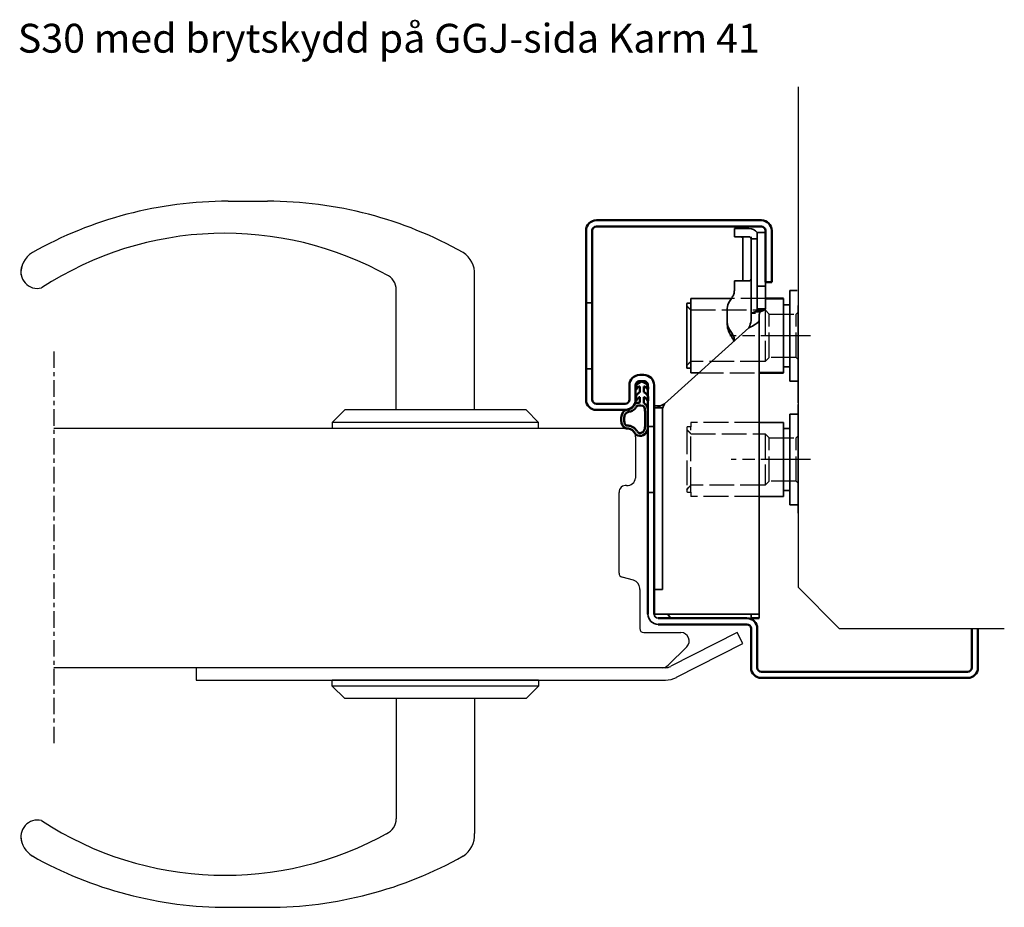
# Model space of a CAD drawing. Units: millimetres. Extents: x 65 to 1277, y -1305 to -250.
# Drawn here: x 648 to 886, y -1026 to -811 of the extents above; entities that cross this region are included whole.
import ezdxf

# ---------------------------------------------------------------- set-up
doc = ezdxf.new("R2010")
doc.units = ezdxf.units.MM
for name, pattern in [('AM_ISO02W050', [7.5, 6, -1.5]), ('AM_ISO08W050', [18, 12, -1.5, 3, -1.5]), ('CENTER', [7, 4, -1, 1, -1])]:
    doc.linetypes.add(name, pattern=pattern)
for name, color, linetype in [('01', 7, 'Continuous'), ('DR1-C-025', 3, 'CENTER'), ('DR1-H-05', 7, 'Continuous')]:
    doc.layers.add(name, color=color, linetype=linetype)
for name, color, linetype, lineweight in [('AM_0', 7, 'Continuous', 50), ('AM_3', 3, 'AM_ISO02W050', 25), ('AM_7', 4, 'AM_ISO08W050', 25), ('Visible Edges', 7, 'Continuous', 35)]:
    doc.layers.add(name, color=color, linetype=linetype, lineweight=lineweight)
doc.styles.add('STD3_5', font='ISOCP.SHX', dxfattribs={"height": 3.5})

# ---------------------------------------------------------------- blocks, each defined once
blk = doc.blocks.new('Spårlist')
at = {"layer": 'AM_0'}
for p, q in [((-7.25, 6.69), (-8.19, 6.18)), ((-7.75, 5.29), (-7.75, 5.49)), ((-7.75, 4.09), (-7.75, 5.29)), ((-7.25, 6.69), (-6.31, 6.18)), ((-6.75, 5.29), (-6.75, 5.49)), ((-6.75, 4.09), (-6.75, 5.29)), ((-7.75, 4.09), (-8.02, 3.92)), ((-7.75, 1.42), (-7.75, 2.89)), ((-6.75, 4.09), (-6.48, 3.92)), ((-6.75, 1.58), (-6.75, 2.89))]:
    blk.add_line(p, q, dxfattribs=at)
at = {"layer": 'AM_0', "extrusion": (0, 0, -1)}
blk.add_ellipse((-6.87, -2.41), major_axis=(0, -4), ratio=0.884543, start_param=3.17541, end_param=3.442002, dxfattribs=at)
at = {"layer": 'AM_0'}
for points, start_tangent, end_tangent in [([(-8.19, 6.18), (-8.3, 6.1), (-8.52, 5.86), (-8.72, 5.48), (-8.75, 5.14), (-8.71, 4.77), (-8.4, 5.12), (-8.07, 5.41), (-7.92, 5.48), (-7.79, 5.5), (-7.75, 5.49)], (-0.87994, -0.475085), (0.848893, -0.528565)), ([(-6.31, 6.18), (-6.2, 6.1), (-5.98, 5.86), (-5.78, 5.48), (-5.75, 5.14), (-5.79, 4.77), (-6.1, 5.12), (-6.43, 5.41), (-6.58, 5.48), (-6.71, 5.5), (-6.75, 5.49)], (0.87994, -0.475085), (-0.848893, -0.528565)), ([(-8.02, 3.92), (-8.27, 3.74), (-8.59, 3.37), (-8.73, 2.87), (-8.65, 1.98), (-8.59, 2.08), (-8.45, 2.34), (-8.25, 2.6), (-8.06, 2.78), (-7.89, 2.87), (-7.75, 2.89)], (-0.840039, -0.542526), (0.996425, 0.084483)), ([(-6.48, 3.92), (-6.23, 3.74), (-5.91, 3.37), (-5.77, 2.87), (-5.85, 1.98), (-5.91, 2.08), (-6.05, 2.34), (-6.25, 2.6), (-6.44, 2.78), (-6.61, 2.87), (-6.75, 2.89)], (0.840039, -0.542526), (-0.996425, 0.084483))]:
    blk.add_spline(points, degree=3, dxfattribs=dict(at, start_tangent=start_tangent, end_tangent=end_tangent))
for points, knots in [([(-7.75, 1.42), (-7.83, 1.39), (-8.36, 1.15), (-8.75, -0.02), (-8.71, -0.97), (-8.72, -1.46)], [0, 0, 0, 0, 0.258785, 1.708995, 3.192585, 3.192585, 3.192585, 3.192585]), ([(-7.5, 0.77), (-7.54, 0.75), (-7.58, 0.74), (-7.62, 0.71), (-7.63, 0.71), (-7.65, 0.69), (-7.66, 0.68), (-7.71, 0.63), (-7.74, 0.59), (-7.83, 0.43), (-7.89, 0.26), (-7.96, -0.06), (-7.98, -0.21), (-8.01, -0.5), (-8.01, -0.65), (-8.02, -1.02), (-8.02, -1.23), (-8.02, -1.47)], [0, 0, 0, 0, 0.206318, 0.206318, 0.367425, 0.367425, 0.528532, 0.528532, 0.850746, 0.850746, 1.511213, 1.511213, 2.014752, 2.014752, 2.518291, 2.518291, 3.192585, 3.192585, 3.192585, 3.192585]), ([(-5.99, 0.71), (-5.99, 0.7), (-5.96, 0.67), (-5.89, 0.56), (-5.84, 0.48), (-5.72, 0.3), (-5.65, 0.22), (-5.52, 0.08), (-5.45, 0.01), (-5.24, -0.16), (-5.07, -0.33), (-4.78, -0.44), (-4.63, -0.51), (-4.25, -0.57), (-4.03, -0.64), (-3.7, -0.77), (-3.58, -0.83), (-3.44, -0.93), (-3.4, -0.97), (-3.31, -1.07), (-3.26, -1.13), (-3.1, -1.41), (-3.01, -1.7), (-2.91, -2.32), (-2.91, -2.65), (-2.99, -3.25), (-3.09, -3.52), (-3.24, -3.78), (-3.3, -3.84), (-3.38, -3.9), (-3.4, -3.92), (-3.44, -3.93), (-3.46, -3.94), (-3.5, -3.95), (-3.58, -3.96), (-3.72, -3.97), (-3.74, -3.97), (-3.77, -3.97)], [0.365892, 0.365892, 0.365892, 0.365892, 0.637922, 0.637922, 0.909951, 0.909951, 1.100479, 1.100479, 1.291006, 1.291006, 1.672061, 1.672061, 2.053117, 2.053117, 2.73079, 2.73079, 3.294254, 3.294254, 3.631546, 3.631546, 3.968838, 3.968838, 4.880468, 4.880468, 5.792099, 5.792099, 6.703729, 6.703729, 7.207224, 7.207224, 7.494303, 7.494303, 7.666515, 7.666515, 8.028162, 8.028162, 8.110726, 8.110726, 8.110726, 8.110726]), ([(-8.72, -1.46), (-8.72, -1.47), (-8.73, -2.02), (-8.7, -3.1), (-8.74, -6.38), (-5.74, -6.67), (-5.14, -4.79), (-3.74, -4.67), (-3.74, -4.67)], [4.193803, 4.193803, 4.193803, 4.193803, 4.235911, 5.836378, 7.505443, 8.2111, 8.836915, 9.122271, 9.122271, 9.122271, 9.122271]), ([(-8.02, -1.48), (-8.02, -1.57), (-8.02, -1.67), (-8.03, -1.95), (-8.03, -2.14), (-8.02, -2.54), (-8.02, -2.75), (-8.02, -3.12), (-8.02, -3.27), (-8.02, -3.76), (-8.02, -4.12), (-7.96, -4.68), (-7.91, -4.91), (-7.77, -5.24), (-7.7, -5.35), (-7.52, -5.54), (-7.42, -5.62), (-7.13, -5.74), (-6.97, -5.78), (-6.71, -5.8), (-6.6, -5.79), (-6.47, -5.75), (-6.44, -5.73), (-6.37, -5.69), (-6.34, -5.67), (-6.26, -5.58), (-6.21, -5.52), (-6.02, -5.27), (-5.88, -5.05), (-5.51, -4.65), (-5.32, -4.47), (-4.98, -4.28), (-4.87, -4.23), (-4.65, -4.14), (-4.54, -4.11), (-4.23, -4.03), (-4.04, -4), (-3.88, -3.98), (-3.85, -3.98), (-3.81, -3.97), (-3.8, -3.97), (-3.77, -3.97)], [4.193803, 4.193803, 4.193803, 4.193803, 4.491442, 4.491442, 5.054813, 5.054813, 5.529427, 5.529427, 5.816954, 5.816954, 6.392009, 6.392009, 6.834704, 6.834704, 7.179005, 7.179005, 7.523306, 7.523306, 7.800248, 7.800248, 8.028431, 8.028431, 8.143699, 8.143699, 8.263109, 8.263109, 8.382519, 8.382519, 8.607483, 8.607483, 8.772527, 8.772527, 8.83828, 8.83828, 8.904034, 8.904034, 9.041663, 9.041663, 9.094147, 9.094147, 9.122271, 9.122271, 9.122271, 9.122271])]:
    blk.add_open_spline(points, degree=3, knots=knots, dxfattribs=at)
blk.add_open_spline([(-7.5, 0.77), (-6.64, 1.01), (-6.16, 0.87), (-5.99, 0.71)], degree=3, dxfattribs=at)
blk.add_spline([(-5.82, 1.41), (-5.56, 1.26), (-4.91, 0.39), (-2.96, -0.42), (-3.3, -4.62), (-3.74, -4.67)], degree=3, dxfattribs=at)

msp = doc.modelspace()

# ---------------------------------------------------------------- linework, layer by layer
for p, q in [((821.61, -959.35), (805.55, -967.52)), ((822.97, -962.02), (821.61, -959.35)), ((806.91, -970.19), (822.97, -962.02)), ((690.41, -967.85), (690.41, -970.85)), ((804.19, -967.85), (690.41, -967.85)), ((690.41, -970.85), (804.19, -970.85))]:
    msp.add_line(p, q)
for radius in [3, 6]:
    msp.add_arc((804.19, -964.85), radius, 270, 296.9753)
at = {"layer": '01'}
for p, q in [((796.98, -899.22), (796.97, -899.28)), ((796.98, -899.22), (796.97, -899.28)), ((796.97, -899.28), (796.97, -899.35)), ((796.97, -899.28), (796.97, -899.35)), ((796.99, -899.15), (796.98, -899.22)), ((796.99, -899.15), (796.98, -899.22)), ((797.01, -899.09), (796.99, -899.15)), ((797.01, -899.09), (796.99, -899.15)), ((797.02, -899.03), (797.01, -899.09)), ((797.02, -899.03), (797.01, -899.09)), ((797.05, -898.97), (797.02, -899.03)), ((797.05, -898.97), (797.02, -899.03)), ((797.07, -898.91), (797.05, -898.97)), ((797.07, -898.91), (797.05, -898.97)), ((797.1, -898.85), (797.07, -898.91)), ((797.1, -898.85), (797.07, -898.91)), ((797.14, -898.8), (797.1, -898.85)), ((797.14, -898.8), (797.1, -898.85)), ((797.17, -898.74), (797.14, -898.8)), ((797.17, -898.74), (797.14, -898.8)), ((797.22, -898.69), (797.17, -898.74)), ((797.22, -898.69), (797.17, -898.74)), ((797.26, -898.64), (797.22, -898.69)), ((797.26, -898.64), (797.22, -898.69)), ((797.31, -898.6), (797.26, -898.64)), ((797.31, -898.6), (797.26, -898.64)), ((797.36, -898.56), (797.31, -898.6)), ((797.36, -898.56), (797.31, -898.6)), ((797.41, -898.52), (797.36, -898.56)), ((797.41, -898.52), (797.36, -898.56)), ((797.47, -898.48), (797.41, -898.52)), ((797.47, -898.48), (797.41, -898.52)), ((797.53, -898.45), (797.47, -898.48)), ((797.53, -898.45), (797.47, -898.48)), ((797.59, -898.42), (797.53, -898.45)), ((797.59, -898.42), (797.53, -898.45)), ((797.65, -898.4), (797.59, -898.42)), ((797.65, -898.4), (797.59, -898.42)), ((797.71, -898.38), (797.65, -898.4)), ((797.71, -898.38), (797.65, -898.4)), ((797.77, -898.37), (797.71, -898.38)), ((797.77, -898.37), (797.71, -898.38)), ((797.84, -898.35), (797.77, -898.37)), ((797.84, -898.35), (797.77, -898.37)), ((797.91, -898.35), (797.84, -898.35)), ((797.91, -898.35), (797.84, -898.35)), ((797.97, -898.35), (797.91, -898.35)), ((797.97, -898.35), (797.91, -898.35)), ((799.04, -898.35), (798.97, -898.35)), ((799.04, -898.35), (798.97, -898.35)), ((799.1, -898.35), (799.04, -898.35)), ((799.1, -898.35), (799.04, -898.35)), ((799.17, -898.37), (799.1, -898.35)), ((799.17, -898.37), (799.1, -898.35)), ((799.23, -898.38), (799.17, -898.37)), ((799.23, -898.38), (799.17, -898.37)), ((799.3, -898.4), (799.23, -898.38)), ((799.3, -898.4), (799.23, -898.38)), ((799.36, -898.42), (799.3, -898.4)), ((799.36, -898.42), (799.3, -898.4)), ((799.42, -898.45), (799.36, -898.42)), ((799.42, -898.45), (799.36, -898.42)), ((799.48, -898.48), (799.42, -898.45)), ((799.48, -898.48), (799.42, -898.45)), ((799.53, -898.52), (799.48, -898.48)), ((799.53, -898.52), (799.48, -898.48)), ((799.59, -898.56), (799.53, -898.52)), ((799.59, -898.56), (799.53, -898.52)), ((799.64, -898.6), (799.59, -898.56)), ((799.64, -898.6), (799.59, -898.56)), ((799.68, -898.64), (799.64, -898.6)), ((799.68, -898.64), (799.64, -898.6)), ((799.73, -898.69), (799.68, -898.64)), ((799.73, -898.69), (799.68, -898.64)), ((799.77, -898.74), (799.73, -898.69)), ((799.77, -898.74), (799.73, -898.69)), ((799.81, -898.8), (799.77, -898.74)), ((799.81, -898.8), (799.77, -898.74)), ((799.84, -898.85), (799.81, -898.8)), ((799.84, -898.85), (799.81, -898.8)), ((799.87, -898.91), (799.84, -898.85)), ((799.87, -898.91), (799.84, -898.85)), ((799.9, -898.97), (799.87, -898.91)), ((799.9, -898.97), (799.87, -898.91)), ((799.92, -899.03), (799.9, -898.97)), ((799.92, -899.03), (799.9, -898.97)), ((799.94, -899.09), (799.92, -899.03)), ((799.94, -899.09), (799.92, -899.03)), ((799.95, -899.15), (799.94, -899.09)), ((799.95, -899.15), (799.94, -899.09)), ((799.96, -899.22), (799.95, -899.15)), ((799.96, -899.22), (799.95, -899.15)), ((799.97, -899.28), (799.96, -899.22)), ((799.97, -899.28), (799.96, -899.22)), ((799.97, -899.35), (799.97, -899.28)), ((799.97, -899.35), (799.97, -899.28))]:
    msp.add_line(p, q, dxfattribs=at)
at = {"layer": 'AM_0'}
for p, q in [((827.47, -859.35), (787.47, -859.35)), ((787.47, -860.85), (827.47, -860.85)), ((784.97, -861.85), (784.97, -902.85)), ((786.47, -902.85), (786.47, -861.85)), ((828.47, -861.85), (828.47, -874.35)), ((829.97, -874.35), (829.97, -861.85)), ((828.47, -874.35), (829.97, -874.35)), ((832.87, -878.35), (828.47, -878.35)), ((798.97, -896.85), (797.97, -896.85)), ((826.97, -896.35), (832.87, -896.35)), ((795.47, -899.35), (795.47, -902.85)), ((796.98, -899.22), (796.97, -899.28)), ((796.97, -902.85), (796.97, -899.28)), ((796.97, -899.28), (796.97, -899.35)), ((796.99, -899.15), (796.98, -899.22)), ((797.01, -899.09), (796.99, -899.15)), ((797.02, -899.03), (797.01, -899.09)), ((797.05, -898.97), (797.02, -899.03)), ((797.07, -898.91), (797.05, -898.97)), ((797.1, -898.85), (797.07, -898.91)), ((797.14, -898.8), (797.1, -898.85)), ((797.17, -898.74), (797.14, -898.8)), ((797.22, -898.69), (797.17, -898.74)), ((797.26, -898.64), (797.22, -898.69)), ((797.31, -898.6), (797.26, -898.64)), ((797.36, -898.56), (797.31, -898.6)), ((797.41, -898.52), (797.36, -898.56)), ((797.47, -898.48), (797.41, -898.52)), ((797.53, -898.45), (797.47, -898.48)), ((797.59, -898.42), (797.53, -898.45)), ((797.65, -898.4), (797.59, -898.42)), ((797.71, -898.38), (797.65, -898.4)), ((797.77, -898.37), (797.71, -898.38)), ((797.84, -898.35), (797.77, -898.37)), ((797.91, -898.35), (797.84, -898.35)), ((797.97, -898.35), (797.91, -898.35)), ((797.97, -898.35), (798.97, -898.35)), ((799.04, -898.35), (798.97, -898.35)), ((799.1, -898.35), (799.04, -898.35)), ((799.17, -898.37), (799.1, -898.35)), ((799.23, -898.38), (799.17, -898.37)), ((799.3, -898.4), (799.23, -898.38)), ((799.36, -898.42), (799.3, -898.4)), ((799.42, -898.45), (799.36, -898.42)), ((799.48, -898.48), (799.42, -898.45)), ((799.53, -898.52), (799.48, -898.48)), ((799.59, -898.56), (799.53, -898.52)), ((799.64, -898.6), (799.59, -898.56)), ((799.68, -898.64), (799.64, -898.6)), ((799.73, -898.69), (799.68, -898.64)), ((799.77, -898.74), (799.73, -898.69)), ((799.81, -898.8), (799.77, -898.74)), ((799.84, -898.85), (799.81, -898.8)), ((799.87, -898.91), (799.84, -898.85)), ((799.9, -898.97), (799.87, -898.91)), ((799.92, -899.03), (799.9, -898.97)), ((799.94, -899.09), (799.92, -899.03)), ((799.95, -899.15), (799.94, -899.09)), ((799.96, -899.22), (799.95, -899.15)), ((799.97, -899.28), (799.96, -899.22)), ((799.97, -899.35), (799.97, -899.28)), ((799.97, -899.35), (799.97, -954.85)), ((801.47, -954.85), (801.47, -899.35)), ((794.47, -903.85), (787.47, -903.85)), ((787.47, -905.35), (794.47, -905.35)), ((815.98, -955.85), (802.47, -955.85)), ((807.98, -955.85), (815.98, -955.85)), ((807.98, -955.85), (823.97, -955.85)), ((824.97, -955.85), (826.97, -955.85)), ((802.47, -957.35), (823.97, -957.35)), ((824.97, -958.35), (824.97, -967.85)), ((826.47, -967.85), (826.47, -958.35)), ((878.47, -958.35), (878.47, -967.85)), ((879.97, -967.85), (879.97, -958.35)), ((879.97, -967.85), (879.97, -958.35)), ((877.47, -968.85), (827.47, -968.85)), ((827.47, -970.35), (877.47, -970.35))]:
    msp.add_line(p, q, dxfattribs=at)
for centre, radius, start, end in [((787.47, -861.85), 2.5, 90, 180), ((827.47, -861.85), 2.5, 0, 90), ((787.47, -861.85), 1, 90, 180), ((827.47, -861.85), 1, 0, 90), ((797.97, -899.35), 2.5, 90, 180), ((798.97, -899.35), 2.5, 0, 90), ((787.47, -902.85), 2.5, 180, 270), ((787.47, -902.85), 1, 180, 270), ((794.47, -902.85), 1, 270, 0), ((794.47, -902.85), 2.5, 270, 0), ((823.97, -958.35), 2.5, 0, 90), ((823.97, -958.35), 1, 0, 90), ((827.47, -967.85), 2.5, 180, 270), ((827.47, -967.85), 2.5, 180, 270), ((827.47, -967.85), 1, 180, 270), ((877.47, -967.85), 1, 270, 0), ((877.47, -967.85), 2.5, 270, 0)]:
    msp.add_arc(centre, radius, start, end, dxfattribs=at)
at = {"layer": 'AM_3'}
for p, q in [((828.47, -878.35), (820.18, -878.35)), ((810.37, -881.1), (828.37, -881.1)), ((828.37, -881.1), (829.37, -882.1)), ((828.37, -881.1), (828.37, -893.6)), ((829.37, -882.1), (835.87, -882.1)), ((829.37, -892.6), (829.37, -882.1)), ((836.37, -881.6), (835.87, -882.1)), ((835.87, -892.6), (835.87, -882.1)), ((829.37, -892.6), (828.37, -893.6)), ((835.87, -892.6), (829.37, -892.6)), ((836.37, -893.1), (835.87, -892.6)), ((828.37, -893.6), (810.37, -893.6)), ((812.33, -896.35), (826.97, -896.35)), ((810.37, -909.45), (809.57, -909.45)), ((810.37, -908.35), (810.37, -909.45)), ((826.97, -908.35), (810.37, -908.35)), ((810.37, -925.25), (810.37, -909.45)), ((809.37, -909.65), (809.37, -910.1)), ((809.37, -910.1), (809.37, -924.6)), ((810.37, -911.1), (828.37, -911.1)), ((828.37, -911.1), (829.37, -912.1)), ((828.37, -911.1), (828.37, -923.6)), ((836.37, -911.6), (835.87, -912.1)), ((829.37, -912.1), (835.87, -912.1)), ((829.37, -922.6), (829.37, -912.1)), ((835.87, -922.6), (835.87, -912.1)), ((828.37, -923.6), (810.37, -923.6)), ((829.37, -922.6), (828.37, -923.6)), ((835.87, -922.6), (829.37, -922.6)), ((836.37, -923.1), (835.87, -922.6)), ((809.37, -924.6), (809.37, -925.05)), ((809.57, -925.25), (810.37, -925.25)), ((810.37, -925.25), (810.37, -926.35)), ((826.97, -926.35), (810.37, -926.35))]:
    msp.add_line(p, q, dxfattribs=at)
for centre, start, end in [((809.57, -909.65), 90, 180), ((809.57, -925.05), 180, 270)]:
    msp.add_arc(centre, 0.2, start, end, dxfattribs=at)
for points, weights in [([(810.37, -881.1), (810.16, -880.9), (809.71, -880.44)], [1, 1.01236723002, 1.00625844096]), ([(809.71, -894.26), (810.16, -893.79), (810.37, -893.6)], [1.00625844096, 1.01236723001, 1]), ([(810.37, -911.1), (810.16, -910.9), (809.71, -910.44)], [1, 1.01236723002, 1.00625844096]), ([(809.71, -924.26), (810.16, -923.79), (810.37, -923.6)], [1.00625844096, 1.01236723001, 1])]:
    msp.add_rational_spline(points, weights, degree=2, dxfattribs=at)
at = {"layer": 'AM_7'}
for p, q in [((839.37, -887.35), (819.79, -887.35)), ((839.37, -917.35), (820.16, -917.35))]:
    msp.add_line(p, q, dxfattribs=at)
at = {"layer": 'DR1-C-025'}
msp.add_line((655.97, -891.16), (655.97, -986.15), dxfattribs=at)
at = {"layer": 'DR1-H-05'}
for p, q in [((836.37, -827.02), (836.37, -948.35)), ((698.17, -854.73), (707.72, -854.73)), ((757.95, -905.35), (757.95, -872.59)), ((738.95, -905.35), (738.95, -876.22)), ((723.45, -908.35), (726.45, -905.35)), ((770.45, -905.35), (726.45, -905.35)), ((773.45, -908.35), (770.45, -905.35)), ((836.38, -905.35), (836.38, -930.35)), ((836.38, -905.35), (836.38, -912.85)), ((773.45, -908.35), (723.45, -908.35)), ((723.45, -908.35), (723.45, -909.85)), ((773.45, -909.85), (773.45, -908.35)), ((794.97, -909.85), (655.97, -909.85)), ((796.97, -911.85), (796.97, -921.85)), ((836.38, -930.35), (836.38, -922.85)), ((792.97, -944.94), (792.97, -925.33)), ((792.97, -944.94), (792.97, -944.85)), ((796.48, -946.65), (793.71, -945.9)), ((797.97, -948.85), (797.97, -948.58)), ((797.97, -948.85), (797.97, -958.35)), ((846.37, -958.35), (836.37, -948.35)), ((798.97, -959.35), (807.97, -959.35)), ((846.37, -958.35), (886.37, -958.35)), ((809.38, -962.76), (804.88, -967.26)), ((803.47, -967.85), (655.97, -967.85)), ((773.45, -970.85), (723.45, -970.85)), ((723.45, -972.35), (723.45, -970.85)), ((773.45, -970.85), (773.45, -972.35)), ((773.45, -972.35), (723.45, -972.35)), ((723.45, -972.35), (726.45, -975.35)), ((773.45, -972.35), (770.45, -975.35)), ((770.45, -975.35), (726.45, -975.35)), ((738.95, -975.35), (738.95, -1004.47)), ((757.95, -975.35), (757.95, -1008.1)), ((698.17, -1025.96), (707.72, -1025.96))]:
    msp.add_line(p, q, dxfattribs=at)
for centre, radius, start, end in [((698.17, -951.4), 96.67, 90, 119.3907), ((707.72, -951.4), 96.67, 60.6093, 90), ((697.4, -943.7), 81.2, 60.6396, 123.1857), ((653.91, -872.23), 5.98, 122.1887, 183.4342), ((751.98, -872.23), 5.98, 356.5658, 57.8113), ((651.95, -871.87), 4, 159.3637, 284.5847), ((734.95, -876.22), 4, 0, 66.3821), ((794.97, -911.85), 2, 0, 90), ((794.67, -925.33), 1.7, 85.3632, 180), ((794.97, -921.64), 2.01, 265.3632, 353.9744), ((793.97, -944.94), 1, 180, 255), ((795.97, -948.58), 2, 0, 75), ((798.97, -958.35), 1, 180, 270), ((807.97, -961.35), 2, 315, 90), ((803.47, -965.85), 2, 270, 315), ((651.95, -1008.82), 4, 75.4153, 200.6363), ((697.4, -936.99), 81.2, 236.8143, 299.3604), ((734.95, -1004.47), 4, 293.6179, 0), ((653.91, -1008.46), 5.98, 183.4342, 237.8113), ((751.98, -1008.46), 5.98, 302.1887, 3.4342), ((698.17, -929.29), 96.67, 240.6093, 270), ((707.72, -929.29), 96.67, 270, 299.3907)]:
    msp.add_arc(centre, radius, start, end, dxfattribs=at)
at = {"layer": 'Visible Edges'}
for p, q in [((820.97, -861.35), (820.97, -863.35)), ((822.68, -861.35), (820.97, -861.35)), ((822.68, -861.35), (823.39, -861.35)), ((824.47, -861.35), (823.39, -861.35)), ((820.97, -863.35), (822.68, -863.35)), ((823.39, -863.35), (822.68, -863.35)), ((822.97, -864.37), (822.97, -863.8)), ((823.39, -863.35), (824.47, -863.35)), ((824.97, -863.35), (824.97, -863.44)), ((824.97, -882.72), (824.97, -863.44)), ((825.87, -863.85), (825.02, -863.85)), ((825.87, -863.85), (826.29, -863.85)), ((826.29, -863.85), (826.41, -863.85)), ((826.47, -864.35), (826.47, -862.35)), ((828.47, -862.35), (826.47, -862.35)), ((822.97, -864.37), (822.97, -874.05)), ((826.47, -864.35), (826.47, -871.35)), ((826.47, -875.35), (826.47, -871.35)), ((820.92, -876.35), (820.92, -874.05)), ((824.47, -874.05), (820.92, -874.05)), ((826.47, -875.35), (826.47, -875.67)), ((826.47, -875.35), (828.47, -875.35)), ((826.47, -880.83), (826.47, -875.67)), ((828.47, -874.35), (828.47, -875.35)), ((828.47, -875.67), (828.47, -875.35)), ((828.47, -875.67), (828.47, -880.83)), ((820.18, -878.35), (810.37, -878.35)), ((810.37, -878.35), (810.37, -879.45)), ((820.39, -878.04), (819.74, -879.01)), ((832.87, -879.85), (832.87, -878.35)), ((836.17, -876.35), (834.37, -876.35)), ((834.37, -876.35), (834.37, -894.85)), ((784.97, -879.35), (786.47, -879.35)), ((809.37, -879.65), (809.37, -880.1)), ((809.37, -880.1), (809.71, -880.44)), ((809.37, -880.1), (809.37, -894.6)), ((810.37, -879.45), (809.57, -879.45)), ((810.37, -879.45), (810.37, -896.35)), ((819.21, -880.74), (819.21, -884.12)), ((827.35, -880.83), (826.47, -880.83)), ((828.47, -880.83), (827.35, -880.83)), ((834.37, -879.85), (832.87, -879.85)), ((832.87, -896.35), (832.87, -879.85)), ((836.37, -880.06), (836.37, -880.05)), ((836.37, -880.06), (836.37, -881.92)), ((824.97, -882.72), (824.97, -882.85)), ((824.97, -883.23), (824.97, -882.85)), ((825.18, -881.85), (825.21, -881.85)), ((825.35, -881.85), (825.21, -881.85)), ((826.01, -881.85), (825.35, -881.85)), ((825.87, -881.59), (826.29, -881.35)), ((826.59, -881.59), (825.87, -881.59)), ((826.86, -881.35), (826.29, -881.35)), ((826.96, -881.59), (826.59, -881.59)), ((827.58, -881.35), (826.86, -881.35)), ((826.97, -882.83), (826.97, -882.59)), ((826.97, -927.85), (826.97, -882.83)), ((827.58, -881.35), (827.2, -881.56)), ((836.37, -882.55), (836.37, -881.92)), ((836.37, -882.55), (836.37, -893.35)), ((824.47, -885.41), (803.97, -903.87)), ((819.21, -884.12), (819.21, -884.64)), ((819.74, -885.85), (820.39, -886.82)), ((820.39, -887.82), (820.33, -887.73)), ((820.92, -888.61), (820.92, -888.6)), ((809.71, -894.26), (809.37, -894.6)), ((809.37, -894.6), (809.37, -895.05)), ((832.87, -894.85), (834.37, -894.85)), ((834.37, -894.85), (834.37, -898.35)), ((836.37, -894.34), (836.37, -893.35)), ((836.37, -894.34), (836.37, -903.28)), ((786.47, -895.35), (784.97, -895.35)), ((809.57, -895.25), (810.37, -895.25)), ((810.37, -896.35), (812.33, -896.35)), ((834.37, -898.35), (836.17, -898.35)), ((803.04, -904.35), (801.47, -904.35)), ((836.37, -903.65), (836.37, -903.28)), ((836.37, -904.06), (836.37, -904.05)), ((836.37, -904.06), (836.37, -905.92)), ((801.47, -906.35), (801.47, -904.85)), ((803.47, -904.85), (801.47, -904.85)), ((801.47, -947.1), (801.47, -906.42)), ((801.47, -947.1), (801.47, -906.42)), ((803.47, -904.85), (803.47, -906.02)), ((803.62, -904.85), (803.47, -904.85)), ((803.47, -909.67), (803.47, -906.02)), ((836.17, -906.35), (834.37, -906.35)), ((834.37, -906.35), (834.37, -909.85)), ((836.37, -906.55), (836.37, -905.92)), ((836.37, -906.55), (836.37, -917.35)), ((799.97, -909.35), (801.47, -909.35)), ((832.87, -908.35), (826.97, -908.35)), ((832.87, -924.85), (832.87, -908.35)), ((803.47, -909.67), (803.47, -912.5)), ((809.37, -910.1), (809.71, -910.44)), ((834.37, -909.85), (832.87, -909.85)), ((834.37, -909.85), (834.37, -928.35)), ((803.47, -912.5), (803.47, -922.85)), ((836.37, -918.34), (836.37, -917.35)), ((836.37, -918.34), (836.37, -927.28)), ((803.47, -922.85), (803.47, -926.85)), ((801.47, -925.35), (799.97, -925.35)), ((809.71, -924.26), (809.37, -924.6)), ((832.87, -926.35), (832.87, -924.85)), ((832.87, -924.85), (834.37, -924.85)), ((803.47, -927.85), (803.47, -926.85)), ((803.47, -927.85), (803.47, -928.35)), ((803.47, -928.35), (803.47, -943.58)), ((826.97, -926.35), (832.87, -926.35)), ((826.97, -927.85), (826.97, -942.85)), ((834.37, -928.35), (836.17, -928.35)), ((836.37, -927.65), (836.37, -927.28)), ((826.97, -954.85), (826.97, -942.85)), ((803.47, -943.58), (803.47, -943.92)), ((803.47, -943.92), (803.47, -945.64)), ((803.47, -945.64), (803.47, -946.27)), ((803.47, -946.27), (803.47, -946.46)), ((803.47, -946.46), (803.47, -946.85)), ((803.47, -946.85), (803.47, -947.45)), ((803.47, -948.85), (803.47, -947.45)), ((801.47, -948.85), (803.47, -948.85)), ((826.97, -949.85), (826.97, -951.85)), ((803.97, -954.85), (801.47, -954.85)), ((803.97, -954.85), (824.47, -954.85)), ((826.97, -954.85), (824.47, -954.85)), ((824.97, -954.85), (824.97, -955.35)), ((826.97, -955.35), (826.97, -954.85)), ((808.98, -955.85), (807.98, -955.85)), ((818.98, -955.85), (808.98, -955.85)), ((824.97, -955.85), (824.97, -955.35)), ((826.97, -955.35), (826.97, -955.85))]:
    msp.add_line(p, q, dxfattribs=at)
for centre, radius, start, end in [((824.47, -863.85), 2.5, 36.8699, 90), ((824.47, -863.85), 0.5, 0, 90), ((824.47, -873.55), 0.5, 270, 0), ((809.57, -879.65), 0.2, 90, 180), ((809.57, -895.05), 0.2, 180, 270), ((802.47, -954.85), 2.5, 180, 270), ((802.47, -954.85), 1, 180, 270), ((804.24, -955.85), 1, 30, 90), ((805.97, -954.85), 1, 210, 270)]:
    msp.add_arc(centre, radius, start, end, dxfattribs=at)
for centre, major_axis, ratio, start_param, end_param in [((816.92, -876.3), (4, 0), 0.866025, 5.759587, 6.011922), ((823.21, -880.74), (-4, 0), 0.866025, 5.759587, 6.283185), ((823.21, -884.12), (-4, 0), 0.866025, 0, 0.523599), ((817.46, -887.35), (-4.78, 8.93), 0.227735, 4.634741, 4.660202), ((817.46, -887.35), (-4.94, 9.23), 0.227735, 4.555683, 4.613638), ((816.92, -888.55), (4, 0), 0.866025, 0.271264, 0.523599), ((816.92, -889.55), (4, 0), 0.866025, 0.271264, 0.523599)]:
    msp.add_ellipse(centre, major_axis=major_axis, ratio=ratio, start_param=start_param, end_param=end_param, dxfattribs=at)
for points, knots in [([(822.97, -863.8), (822.97, -863.76), (822.97, -863.71), (822.93, -863.55), (822.86, -863.46), (822.65, -863.37), (822.51, -863.35), (822.33, -863.35)], [2.2277283, 2.2277283, 2.2277283, 2.2277283, 2.2560366, 2.2560366, 2.3446172, 2.3446172, 2.4249428, 2.4249428, 2.4249428, 2.4249428]), ([(824.97, -863.44), (824.97, -863.47), (824.97, -863.5), (824.97, -863.6), (824.97, -863.66), (824.98, -863.74), (824.98, -863.78), (825, -863.83), (825.01, -863.85), (825.02, -863.85)], [0.00883665, 0.00883665, 0.00883665, 0.00883665, 0.01884051, 0.01884051, 0.03768102, 0.03768102, 0.05666814, 0.05666814, 0.07565526, 0.07565526, 0.07565526, 0.07565526]), ([(826.41, -863.85), (826.42, -863.85), (826.43, -863.85), (826.46, -863.84), (826.47, -863.83), (826.47, -863.82)], [0.20889394, 0.20889394, 0.20889394, 0.20889394, 0.21449296, 0.21449296, 0.23336043, 0.23336043, 0.23336043, 0.23336043]), ([(824.97, -883.23), (824.97, -883.32), (824.97, -883.41), (824.97, -883.55), (824.97, -883.62), (824.96, -883.68)], [0, 0, 0, 0, 0.02602501, 0.02602501, 0.04530897, 0.04530897, 0.04530897, 0.04530897]), ([(825.18, -881.85), (825.13, -881.85), (825.08, -881.87), (825.02, -881.97), (825, -882.05), (824.98, -882.23), (824.97, -882.34), (824.97, -882.55), (824.97, -882.63), (824.97, -882.72)], [0.1710463, 0.1710463, 0.1710463, 0.1710463, 0.210056, 0.210056, 0.2490656, 0.2490656, 0.2867797, 0.2867797, 0.3119263, 0.3119263, 0.3119263, 0.3119263]), ([(826.91, -883.74), (826.93, -883.69), (826.95, -883.61), (826.97, -883.43), (826.97, -883.32), (826.97, -883.09), (826.97, -882.96), (826.97, -882.83)], [0, 0, 0, 0, 0.0375528, 0.0375528, 0.0755501, 0.0755501, 0.1140465, 0.1140465, 0.1140465, 0.1140465]), ([(826.96, -881.59), (826.99, -881.59), (827.04, -881.59), (827.11, -881.58), (827.15, -881.57), (827.2, -881.56)], [0, 0, 0, 0, 0.01490396, 0.01490396, 0.02443062, 0.02443062, 0.02443062, 0.02443062]), ([(826.97, -882.46), (826.97, -882.37), (826.97, -882.29), (826.98, -882.09), (826.99, -881.97), (827.05, -881.82), (827.07, -881.77), (827.11, -881.69), (827.13, -881.66), (827.15, -881.63)], [0.0138924, 0.0138924, 0.0138924, 0.0138924, 0.0407602, 0.0407602, 0.0858453, 0.0858453, 0.106218, 0.106218, 0.120486, 0.120486, 0.120486, 0.120486]), ([(819.21, -884.64), (819.21, -885.17), (819.32, -885.73), (819.6, -886.42), (819.67, -886.58), (819.74, -886.72)], [0.6059705, 0.6059705, 0.6059705, 0.6059705, 0.7703345, 0.7703345, 0.8176801, 0.8176801, 0.8176801, 0.8176801])]:
    msp.add_open_spline(points, degree=3, knots=knots, dxfattribs=at)
for points in [[(820.78, -877.23), (820.88, -876.92), (820.92, -876.62), (820.92, -876.35)], [(826.29, -881.35), (826.41, -881.18), (826.47, -881.01), (826.47, -880.83)], [(828.47, -880.83), (828.47, -881.01), (828.14, -881.18), (827.58, -881.35)], [(825.21, -881.85), (825.36, -881.76), (825.59, -881.67), (825.87, -881.59)], [(826.97, -882.59), (826.97, -882.55), (826.97, -882.5), (826.97, -882.46)], [(827.15, -881.63), (827.17, -881.6), (827.18, -881.58), (827.2, -881.56)], [(824.47, -885.41), (824.71, -884.83), (824.92, -884.25), (824.96, -883.68)], [(826.91, -883.74), (826.66, -884.29), (825.59, -884.86), (824.47, -885.41)], [(819.86, -886.95), (819.92, -887.01), (819.98, -887.08), (820.04, -887.14)], [(820.31, -887.68), (820.31, -887.69), (820.32, -887.71), (820.33, -887.73)], [(820.92, -888.6), (820.92, -888.27), (820.88, -887.93), (820.78, -887.63)], [(820.78, -888.63), (820.79, -888.65), (820.8, -888.68), (820.81, -888.71)], [(802.2, -904.85), (802.67, -904.52), (803.32, -904.2), (803.97, -903.87)], [(803.97, -903.87), (803.84, -904.2), (803.71, -904.52), (803.62, -904.85)]]:
    msp.add_open_spline(points, degree=3, dxfattribs=at)
for points, weights in [([(809.71, -880.44), (809.71, -880.44), (809.71, -880.44)], [1.00542618073, 1.00542618073, 1.00533738681]), ([(809.71, -894.26), (809.71, -894.26), (809.71, -894.26)], [1.00533738681, 1.00542618073, 1.00542618073]), ([(809.71, -910.44), (809.71, -910.44), (809.71, -910.44)], [1.00542618073, 1.00542618073, 1.00533738681]), ([(809.71, -924.26), (809.71, -924.26), (809.71, -924.26)], [1.00533738681, 1.00542618073, 1.00542618073])]:
    msp.add_rational_spline(points, weights, degree=2, dxfattribs=at)

# ---------------------------------------------------------------- block references
at = {"layer": 'AM_0', "xscale": -1}
msp.add_blockref('Spårlist', (791.26, -905.15), dxfattribs=at)

# ---------------------------------------------------------------- texts
at = {"layer": 'AM_0', "insert": (647.2, -811.7), "char_height": 7, "width": 193.9508, "attachment_point": 1, "style": 'STD3_5'}
msp.add_mtext('{\\fArial|b0|i0|c0|p34;\\C6;S30 med brytskydd på GGJ-sida Karm 41}', dxfattribs=at)

doc.saveas('drawing.dxf')
